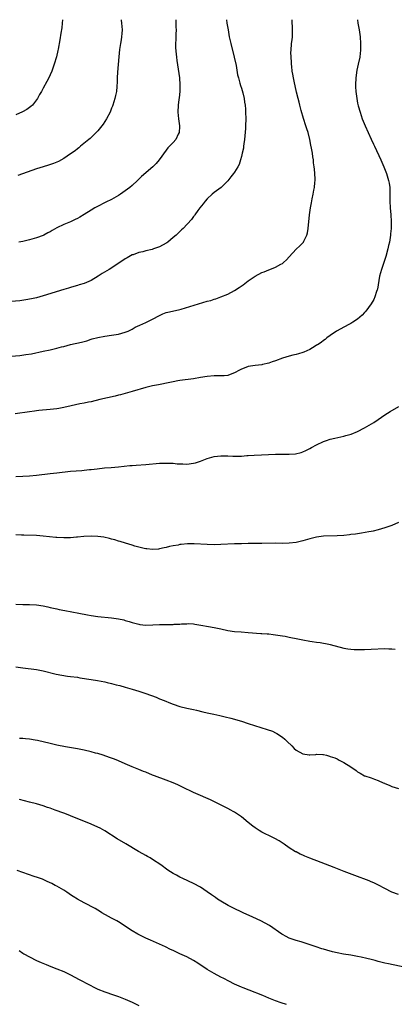
# Model space of a CAD drawing. Units: inches. Extents: x 2568000 to 2571000, y 1500000 to 1503000.
# Drawn here: x 2568208 to 2568318, y 1502712 to 1503000 of the extents above; entities that cross this region are included whole.
import ezdxf

# ---------------------------------------------------------------- set-up
doc = ezdxf.new("R2010")
doc.units = ezdxf.units.IN
doc.header["$MEASUREMENT"] = 0
doc.layers.add('LD25681500_10ft', color=71, linetype='Continuous')

msp = doc.modelspace()

# ---------------------------------------------------------------- linework, layer by layer
at = {"layer": 'LD25681500_10ft'}
for points, elevation in [([(2568268.64, 1503000), (2568268.75, 1502999), (2568269.08, 1502997), (2568269.45, 1502995), (2568269.89, 1502993), (2568270.92, 1502989), (2568271.41, 1502986.59), (2568271.89, 1502983.89), (2568272.11, 1502983), (2568272.57, 1502981.43), (2568272.73, 1502980.73), (2568273, 1502979.96), (2568273.39, 1502978.61), (2568273.77, 1502977), (2568273.9, 1502975.9), (2568274.08, 1502975), (2568274.18, 1502973.82), (2568274.22, 1502973), (2568274.26, 1502971), (2568274.21, 1502969), (2568274.16, 1502968.16), (2568273.9, 1502965), (2568273.71, 1502963.71), (2568273.64, 1502963), (2568273.57, 1502962.43), (2568273.25, 1502961), (2568273, 1502959.99), (2568272.72, 1502959), (2568272.29, 1502957.71), (2568271.96, 1502957), (2568271, 1502955.44), (2568270.71, 1502955), (2568269.94, 1502954.06), (2568269, 1502952.86), (2568267.06, 1502951), (2568265, 1502949.5), (2568264.44, 1502949), (2568263, 1502947.67), (2568262.4, 1502947), (2568261.8, 1502946.2), (2568260.78, 1502945), (2568260.21, 1502944.21), (2568259.38, 1502943), (2568259.25, 1502942.75), (2568259, 1502942.45), (2568258.42, 1502941.58), (2568255.92, 1502939), (2568255.46, 1502938.54), (2568255, 1502938.13), (2568253.86, 1502937), (2568253, 1502936.3), (2568251.48, 1502935), (2568251.19, 1502934.81), (2568249.91, 1502934.09), (2568249, 1502933.63), (2568247.31, 1502933), (2568246.86, 1502932.86), (2568245, 1502932.4), (2568244.17, 1502932.17), (2568243, 1502931.91), (2568241.32, 1502931.32), (2568241, 1502931.23), (2568239.57, 1502930.43), (2568239, 1502930.1), (2568237.45, 1502929), (2568234.34, 1502927), (2568232.21, 1502925.79), (2568231.04, 1502925), (2568229, 1502923.82), (2568227, 1502922.91), (2568225.5, 1502922.5), (2568225, 1502922.33), (2568223.97, 1502922.03), (2568223, 1502921.77), (2568222.44, 1502921.56), (2568221, 1502921.14), (2568215, 1502919.25), (2568213, 1502918.68), (2568211.61, 1502918.39), (2568209.89, 1502918.11), (2568208.12, 1502917.88), (2568205.62, 1502917.62)], 10720), ([(2568205.64, 1502901.64), (2568208.12, 1502901.88), (2568209.91, 1502902.1), (2568211.62, 1502902.38), (2568215, 1502903.14), (2568217, 1502903.53), (2568219, 1502903.96), (2568220.36, 1502904.36), (2568221, 1502904.52), (2568223, 1502905.09), (2568226.22, 1502905.78), (2568227.81, 1502906.19), (2568229, 1502906.62), (2568229.32, 1502906.68), (2568231, 1502907.16), (2568233, 1502907.5), (2568235, 1502907.79), (2568237, 1502908.13), (2568239, 1502908.65), (2568239.85, 1502909), (2568241, 1502909.57), (2568241.91, 1502910.09), (2568243.26, 1502910.74), (2568245, 1502911.47), (2568247, 1502912.44), (2568249, 1502913.58), (2568249.98, 1502914.02), (2568251, 1502914.41), (2568251.46, 1502914.54), (2568252.81, 1502914.83), (2568255, 1502915.3), (2568255.41, 1502915.41), (2568263, 1502917.69), (2568264.03, 1502917.97), (2568265, 1502918.31), (2568265.54, 1502918.46), (2568267.01, 1502918.99), (2568269, 1502919.8), (2568271, 1502920.86), (2568272.3, 1502921.7), (2568273.48, 1502922.52), (2568275, 1502923.66), (2568277, 1502925), (2568279, 1502926.11), (2568279.66, 1502926.34), (2568281, 1502926.92), (2568281.27, 1502927), (2568283, 1502927.72), (2568284.57, 1502928.57), (2568285, 1502928.77), (2568285.35, 1502929), (2568286.21, 1502929.79), (2568287, 1502930.72), (2568289, 1502932.91), (2568290.08, 1502933.92), (2568291.08, 1502934.92), (2568291.15, 1502935), (2568291.28, 1502935.28), (2568292.17, 1502937), (2568292.34, 1502937.66), (2568292.56, 1502939), (2568292.94, 1502943), (2568293.22, 1502945), (2568293.51, 1502946.49), (2568293.69, 1502947.69), (2568294, 1502949), (2568294.15, 1502950.15), (2568294.37, 1502951), (2568294.45, 1502952.45), (2568294.56, 1502953), (2568294.58, 1502953.42), (2568294.5, 1502955), (2568294.33, 1502956.33), (2568294.3, 1502957), (2568294.13, 1502958.13), (2568294.05, 1502959), (2568293.89, 1502959.89), (2568293.76, 1502961), (2568293.52, 1502962.48), (2568293.34, 1502963.34), (2568293.01, 1502965), (2568292.49, 1502967), (2568292.11, 1502968.11), (2568291.85, 1502969), (2568291.16, 1502971.16), (2568290.52, 1502973.48), (2568290.12, 1502975), (2568289.91, 1502975.91), (2568289.6, 1502977), (2568289.14, 1502978.86), (2568288.71, 1502980.71), (2568288.5, 1502981.5), (2568288.19, 1502983), (2568288.05, 1502984.05), (2568287.86, 1502985), (2568287.71, 1502986.29), (2568287.65, 1502987), (2568287.62, 1502987.62), (2568287.51, 1502989), (2568287.49, 1502990.51), (2568287.51, 1502991), (2568287.69, 1502993), (2568287.84, 1502994.16), (2568287.91, 1502995), (2568287.9, 1502995.9), (2568287.95, 1502997), (2568287.92, 1502998.08), (2568287.85, 1502999), (2568287.84, 1502999.84), (2568287.84, 1503000)], 10710), ([(2568306.91, 1503000), (2568307.04, 1502999), (2568307.42, 1502997), (2568307.74, 1502995), (2568307.88, 1502993), (2568307.87, 1502991.87), (2568307.83, 1502991), (2568307.74, 1502990.26), (2568307.61, 1502989), (2568307.19, 1502987), (2568306.77, 1502985.23), (2568306.43, 1502983), (2568306.35, 1502981), (2568306.37, 1502980.37), (2568306.45, 1502979), (2568306.72, 1502977), (2568307, 1502975.61), (2568307.18, 1502974.82), (2568307.69, 1502973), (2568308.04, 1502972.04), (2568308.37, 1502971), (2568309.19, 1502969), (2568310.11, 1502967), (2568311, 1502965.11), (2568311.65, 1502963.65), (2568311.92, 1502963), (2568313.8, 1502959), (2568314.69, 1502957), (2568315.47, 1502955), (2568316.05, 1502953), (2568316.2, 1502952.2), (2568316.37, 1502951), (2568316.43, 1502949), (2568316.4, 1502947), (2568316.48, 1502945), (2568316.68, 1502943), (2568316.82, 1502941), (2568316.79, 1502939), (2568316.63, 1502937.37), (2568316.61, 1502937), (2568316.29, 1502935), (2568316.03, 1502933.97), (2568315.83, 1502933), (2568315.22, 1502930.78), (2568314.65, 1502929), (2568313.94, 1502927), (2568313.36, 1502925), (2568312.77, 1502921.23), (2568312.72, 1502921), (2568312.56, 1502920.56), (2568312.06, 1502919), (2568311.74, 1502918.26), (2568310.99, 1502917), (2568309.4, 1502914.83), (2568309.31, 1502914.69), (2568309, 1502914.38), (2568308.36, 1502913.64), (2568307, 1502912.46), (2568305.56, 1502911.56), (2568305, 1502911.19), (2568304.61, 1502911), (2568303, 1502910.13), (2568301, 1502909.09), (2568300.85, 1502909), (2568299, 1502907.74), (2568297.97, 1502907), (2568297.45, 1502906.55), (2568297, 1502906.24), (2568296.33, 1502905.67), (2568295.24, 1502905), (2568295, 1502904.83), (2568294.59, 1502904.59), (2568293, 1502903.6), (2568291.21, 1502902.79), (2568291, 1502902.73), (2568289.67, 1502902.33), (2568289, 1502902.15), (2568288.06, 1502901.94), (2568287, 1502901.67), (2568285, 1502901.07), (2568283, 1502900.34), (2568282.01, 1502900.01), (2568281, 1502899.64), (2568279.2, 1502899.2), (2568279, 1502899.14), (2568277, 1502898.89), (2568275, 1502898.6), (2568273.8, 1502898.2), (2568273, 1502897.9), (2568272.39, 1502897.61), (2568271, 1502896.8), (2568270.69, 1502896.69), (2568269, 1502896.01), (2568267.95, 1502895.95), (2568267, 1502895.87), (2568265, 1502895.94), (2568263, 1502895.76), (2568261, 1502895.39), (2568259, 1502895.07), (2568255, 1502894.53), (2568254.41, 1502894.41), (2568253, 1502894.18), (2568252.01, 1502893.99), (2568248.71, 1502893.29), (2568247, 1502892.96), (2568245, 1502892.52), (2568241, 1502891.35), (2568239, 1502890.78), (2568237.63, 1502890.37), (2568237, 1502890.22), (2568236.03, 1502889.97), (2568231.56, 1502889), (2568229, 1502888.36), (2568228.23, 1502888.23), (2568227, 1502887.95), (2568225.72, 1502887.72), (2568223.17, 1502887.17), (2568221, 1502886.67), (2568219.6, 1502886.4), (2568219, 1502886.3), (2568217, 1502886.05), (2568213.74, 1502885.74), (2568213, 1502885.65), (2568212.43, 1502885.57), (2568211, 1502885.41), (2568206.79, 1502884.79)], 10700), ([(2568220.69, 1503000), (2568220.58, 1502999), (2568220.4, 1502997.6), (2568220.11, 1502996.11), (2568219.87, 1502994.13), (2568219.35, 1502991.35), (2568219.3, 1502991), (2568218.86, 1502989.14), (2568218.22, 1502987), (2568217.91, 1502986.09), (2568217.49, 1502985), (2568217, 1502983.84), (2568216.63, 1502983), (2568216.1, 1502981.9), (2568215, 1502979.97), (2568214.47, 1502979), (2568213.91, 1502978.09), (2568213.3, 1502977), (2568211.82, 1502975), (2568211.41, 1502974.59), (2568210.24, 1502973.76), (2568208.93, 1502973.07), (2568207, 1502972.23)], 10750), ([(2568237.79, 1503000), (2568237.82, 1502999.82), (2568237.93, 1502999), (2568238, 1502998), (2568238.07, 1502997), (2568237.98, 1502995.98), (2568237.95, 1502995), (2568237.84, 1502994.16), (2568237.61, 1502993), (2568237.33, 1502991.33), (2568237.1, 1502989.1), (2568236.71, 1502984.71), (2568236.63, 1502983), (2568236.61, 1502981.39), (2568236.57, 1502981), (2568236.5, 1502980.5), (2568236.4, 1502979), (2568236.18, 1502977.82), (2568235.99, 1502977), (2568235.37, 1502975), (2568235.27, 1502974.73), (2568235, 1502974.11), (2568234.55, 1502973), (2568233.47, 1502971), (2568233, 1502970.29), (2568232.53, 1502969.47), (2568232.2, 1502969), (2568231, 1502967.53), (2568230.53, 1502967), (2568228.71, 1502965.29), (2568228.32, 1502965), (2568225.91, 1502963), (2568225.43, 1502962.57), (2568225, 1502962.25), (2568224.32, 1502961.68), (2568223, 1502960.75), (2568221, 1502959.43), (2568219.45, 1502958.55), (2568218.03, 1502957.97), (2568216.53, 1502957.47), (2568215, 1502957.04), (2568213, 1502956.43), (2568207.53, 1502954.47)], 10740), ([(2568253.79, 1503000), (2568253.85, 1502999), (2568253.85, 1502997.85), (2568253.86, 1502997), (2568253.79, 1502995.79), (2568253.78, 1502994.22), (2568253.7, 1502993), (2568253.74, 1502991.74), (2568253.91, 1502989.91), (2568254.03, 1502989), (2568254.12, 1502988.12), (2568254.85, 1502983), (2568255.02, 1502981), (2568254.99, 1502979), (2568254.79, 1502977.21), (2568254.7, 1502976.7), (2568254.49, 1502975), (2568254.4, 1502973), (2568254.56, 1502971), (2568254.85, 1502969), (2568254.83, 1502968.83), (2568254.8, 1502967), (2568254.53, 1502966.53), (2568253.78, 1502965), (2568253, 1502964.13), (2568251.49, 1502962.51), (2568251, 1502961.9), (2568248.92, 1502959), (2568248.04, 1502957.96), (2568247.12, 1502957), (2568243.8, 1502954.2), (2568242.58, 1502953), (2568241, 1502951.54), (2568240.38, 1502951), (2568239, 1502949.99), (2568237.59, 1502949), (2568237, 1502948.63), (2568235, 1502947.49), (2568233.37, 1502946.63), (2568230.68, 1502945.32), (2568230.08, 1502945), (2568229, 1502944.35), (2568227, 1502943.09), (2568225.69, 1502942.31), (2568225, 1502941.93), (2568224.39, 1502941.61), (2568223, 1502940.96), (2568221, 1502940.12), (2568219, 1502939.14), (2568217.61, 1502938.39), (2568217, 1502937.99), (2568216.32, 1502937.68), (2568215.19, 1502937), (2568215, 1502936.9), (2568213, 1502936.2), (2568211, 1502935.68), (2568209, 1502935.22), (2568207.87, 1502935)], 10730), ([(2568207, 1502866.48), (2568209, 1502866.6), (2568211, 1502866.7), (2568213, 1502866.87), (2568217, 1502867.35), (2568219, 1502867.55), (2568223, 1502868.01), (2568226.29, 1502868.29), (2568227, 1502868.33), (2568228.51, 1502868.51), (2568229, 1502868.55), (2568230.77, 1502868.77), (2568232.98, 1502868.98), (2568234.89, 1502869.11), (2568237, 1502869.29), (2568240.3, 1502869.7), (2568241, 1502869.75), (2568242.16, 1502869.84), (2568245, 1502869.98), (2568249, 1502870.34), (2568251, 1502870.42), (2568251.58, 1502870.42), (2568253, 1502870.36), (2568254.23, 1502870.23), (2568255, 1502870.19), (2568255.82, 1502870.18), (2568257, 1502870.12), (2568259, 1502870.37), (2568259.51, 1502870.49), (2568261.06, 1502871), (2568263, 1502871.79), (2568265, 1502872.34), (2568267, 1502872.54), (2568269, 1502872.52), (2568270.46, 1502872.46), (2568271, 1502872.45), (2568273, 1502872.48), (2568274.59, 1502872.59), (2568275, 1502872.6), (2568276.74, 1502872.74), (2568278.84, 1502872.84), (2568283, 1502872.98), (2568285, 1502873.03), (2568286.95, 1502873.05), (2568288.85, 1502873.15), (2568290.49, 1502873.51), (2568291, 1502873.7), (2568291.88, 1502874.12), (2568293, 1502874.69), (2568293.53, 1502875), (2568295, 1502875.76), (2568297, 1502876.68), (2568297.84, 1502877), (2568299, 1502877.38), (2568300.3, 1502877.7), (2568302.06, 1502878.06), (2568303, 1502878.27), (2568303.57, 1502878.43), (2568305.11, 1502878.89), (2568307, 1502879.68), (2568309, 1502880.74), (2568311.69, 1502882.31), (2568313, 1502883.18), (2568315, 1502884.56), (2568316.48, 1502885.52), (2568319.09, 1502886.91)], 10690), ([(2568319, 1502853.03), (2568317, 1502852.18), (2568315, 1502851.47), (2568313, 1502850.88), (2568311.5, 1502850.5), (2568311, 1502850.41), (2568310.32, 1502850.32), (2568308.09, 1502849.91), (2568307, 1502849.78), (2568306.35, 1502849.65), (2568305, 1502849.5), (2568304.58, 1502849.42), (2568303, 1502849.27), (2568301, 1502849.13), (2568297, 1502849.01), (2568295, 1502848.76), (2568293, 1502848.29), (2568291, 1502847.7), (2568289, 1502847.2), (2568287, 1502846.97), (2568285, 1502846.95), (2568283, 1502846.96), (2568279, 1502846.89), (2568275, 1502846.9), (2568273, 1502846.85), (2568271, 1502846.78), (2568267, 1502846.58), (2568265, 1502846.53), (2568263, 1502846.58), (2568259.19, 1502846.81), (2568257.2, 1502846.8), (2568255.36, 1502846.65), (2568255, 1502846.58), (2568254.44, 1502846.44), (2568253, 1502846.2), (2568251.99, 1502846.01), (2568251, 1502845.72), (2568250.4, 1502845.6), (2568249, 1502845.34), (2568248.71, 1502845.29), (2568247, 1502845.2), (2568245.36, 1502845.35), (2568245, 1502845.35), (2568244.57, 1502845.43), (2568243, 1502845.81), (2568241.84, 1502846.16), (2568241, 1502846.44), (2568239.05, 1502847.05), (2568237.5, 1502847.5), (2568237, 1502847.63), (2568235.95, 1502847.95), (2568235, 1502848.18), (2568234.37, 1502848.37), (2568232.72, 1502848.72), (2568230.96, 1502848.96), (2568229, 1502849.03), (2568226.92, 1502848.92), (2568225, 1502848.72), (2568224.72, 1502848.72), (2568223, 1502848.59), (2568222.6, 1502848.6), (2568221, 1502848.57), (2568219, 1502848.65), (2568218.67, 1502848.67), (2568216.86, 1502848.86), (2568215, 1502849.09), (2568213, 1502849.24), (2568209.36, 1502849.35), (2568208.61, 1502849.39), (2568207, 1502849.41)], 10680), ([(2568207, 1502829.18), (2568209, 1502829.07), (2568211, 1502829.07), (2568213, 1502828.97), (2568215, 1502828.68), (2568216.37, 1502828.37), (2568217, 1502828.25), (2568218, 1502828), (2568219, 1502827.82), (2568219.66, 1502827.66), (2568221.35, 1502827.35), (2568225.47, 1502826.53), (2568227.92, 1502826.08), (2568229, 1502825.9), (2568231, 1502825.62), (2568235, 1502825.18), (2568237, 1502824.88), (2568238.56, 1502824.56), (2568239, 1502824.44), (2568240.15, 1502824.15), (2568241, 1502823.86), (2568243, 1502823.33), (2568243.27, 1502823.27), (2568245.07, 1502823.07), (2568247.11, 1502823.11), (2568249, 1502823.21), (2568251.27, 1502823.27), (2568253, 1502823.27), (2568253.31, 1502823.31), (2568255, 1502823.35), (2568255.42, 1502823.42), (2568257, 1502823.47), (2568257.5, 1502823.5), (2568259, 1502823.4), (2568259.36, 1502823.36), (2568261.07, 1502823.07), (2568263.36, 1502822.63), (2568265, 1502822.35), (2568267, 1502821.96), (2568269, 1502821.53), (2568271, 1502821.21), (2568272.95, 1502821.05), (2568274.94, 1502820.94), (2568278.63, 1502820.63), (2568279, 1502820.62), (2568280.49, 1502820.49), (2568281, 1502820.48), (2568282.31, 1502820.31), (2568283, 1502820.26), (2568285, 1502819.95), (2568285.8, 1502819.8), (2568287, 1502819.55), (2568287.47, 1502819.47), (2568289, 1502819.12), (2568291, 1502818.71), (2568293, 1502818.38), (2568293.69, 1502818.31), (2568295, 1502818.09), (2568296.05, 1502817.95), (2568298.54, 1502817.46), (2568299, 1502817.36), (2568303, 1502816.35), (2568304.17, 1502816.17), (2568305, 1502816.01), (2568305.97, 1502815.97), (2568307, 1502815.9), (2568309, 1502815.91), (2568311, 1502815.98), (2568315, 1502816.2), (2568316.14, 1502816.15), (2568317, 1502816.14), (2568317.99, 1502815.99)], 10670), ([(2568207, 1502810.86), (2568209, 1502810.53), (2568213, 1502810.05), (2568215, 1502809.68), (2568218.75, 1502808.75), (2568220.41, 1502808.41), (2568222.14, 1502808.14), (2568223, 1502808.05), (2568225, 1502807.8), (2568225.69, 1502807.69), (2568229, 1502807.13), (2568230.86, 1502806.86), (2568233, 1502806.47), (2568233.71, 1502806.29), (2568235, 1502806), (2568236.37, 1502805.63), (2568237.39, 1502805.39), (2568238.95, 1502804.95), (2568241, 1502804.31), (2568243, 1502803.72), (2568243.54, 1502803.54), (2568245, 1502803.09), (2568248.02, 1502801.98), (2568249, 1502801.55), (2568250.39, 1502801), (2568252.23, 1502800.23), (2568253, 1502799.94), (2568255, 1502799.3), (2568257, 1502798.8), (2568259, 1502798.37), (2568259.83, 1502798.17), (2568261.74, 1502797.74), (2568263, 1502797.43), (2568264.91, 1502797), (2568266.65, 1502796.65), (2568268.28, 1502796.28), (2568269.87, 1502795.87), (2568273, 1502794.96), (2568275, 1502794.35), (2568280.57, 1502792.57), (2568282.04, 1502792.04), (2568283, 1502791.57), (2568283.4, 1502791.4), (2568285, 1502790.3), (2568285.73, 1502789.73), (2568286.36, 1502789), (2568287.76, 1502787.76), (2568288.44, 1502787), (2568289, 1502786.55), (2568291, 1502785.43), (2568292.85, 1502785.15), (2568293, 1502785.15), (2568294.75, 1502785.25), (2568295, 1502785.32), (2568296.8, 1502785.2), (2568297, 1502785.23), (2568297.88, 1502785), (2568298.8, 1502784.8), (2568299, 1502784.7), (2568300.28, 1502784.28), (2568301, 1502783.94), (2568301.6, 1502783.6), (2568303, 1502782.87), (2568305, 1502781.61), (2568306.52, 1502780.52), (2568307, 1502780.22), (2568307.75, 1502779.75), (2568309, 1502779.05), (2568309.13, 1502779), (2568311, 1502778.38), (2568311.98, 1502778.02), (2568313, 1502777.69), (2568314.47, 1502777), (2568314.84, 1502776.84), (2568315, 1502776.75), (2568316.23, 1502776.23), (2568317, 1502775.84), (2568319, 1502775.35)], 10660), ([(2568319, 1502744.37), (2568317, 1502745.03), (2568315, 1502746.06), (2568313.1, 1502747.1), (2568311.75, 1502747.75), (2568311, 1502748.04), (2568310.33, 1502748.33), (2568306.16, 1502749.84), (2568303.06, 1502751), (2568300.17, 1502752.17), (2568296.34, 1502753.66), (2568293.01, 1502754.99), (2568291.55, 1502755.55), (2568291, 1502755.83), (2568290.14, 1502756.14), (2568289, 1502756.76), (2568288.84, 1502756.84), (2568287, 1502757.95), (2568285.5, 1502759), (2568283.99, 1502759.99), (2568282.73, 1502760.73), (2568282.19, 1502761), (2568279, 1502762.52), (2568278.19, 1502763), (2568277, 1502763.78), (2568276.31, 1502764.31), (2568275, 1502765.35), (2568273, 1502767), (2568271.83, 1502767.83), (2568271, 1502768.36), (2568270.6, 1502768.6), (2568269.89, 1502769), (2568269, 1502769.47), (2568265.31, 1502771.31), (2568263.96, 1502771.96), (2568262.56, 1502772.56), (2568261, 1502773.21), (2568259, 1502774.1), (2568255.74, 1502775.74), (2568254.37, 1502776.37), (2568253, 1502776.97), (2568251, 1502777.75), (2568247.57, 1502779), (2568247, 1502779.23), (2568245, 1502780.05), (2568244.31, 1502780.31), (2568243, 1502780.87), (2568241, 1502781.67), (2568239, 1502782.5), (2568237.92, 1502783), (2568237.27, 1502783.27), (2568237, 1502783.36), (2568235.85, 1502783.85), (2568235, 1502784.14), (2568234.39, 1502784.39), (2568232.59, 1502785), (2568231, 1502785.49), (2568230.33, 1502785.67), (2568229, 1502786.01), (2568227, 1502786.47), (2568225, 1502786.88), (2568221.5, 1502787.5), (2568219, 1502788), (2568217, 1502788.43), (2568213.29, 1502789.29), (2568212.6, 1502789.4), (2568211, 1502789.69), (2568209.86, 1502789.86), (2568209, 1502789.92), (2568208.08, 1502789.92)], 10650), ([(2568323, 1502722.6), (2568316.03, 1502724.03), (2568315, 1502724.26), (2568313, 1502724.75), (2568312.11, 1502725), (2568311, 1502725.28), (2568309.66, 1502725.66), (2568308.02, 1502725.98), (2568307, 1502726.23), (2568305.54, 1502726.46), (2568305, 1502726.56), (2568302.89, 1502726.89), (2568301, 1502727.27), (2568299.61, 1502727.61), (2568298.03, 1502728.03), (2568297, 1502728.35), (2568296.49, 1502728.49), (2568294.84, 1502729), (2568290.46, 1502730.46), (2568289, 1502730.87), (2568287, 1502731.6), (2568286.06, 1502732.06), (2568285, 1502732.62), (2568284.77, 1502732.77), (2568281.23, 1502735.24), (2568279.99, 1502735.99), (2568278.66, 1502736.66), (2568276.29, 1502737.71), (2568273.47, 1502739), (2568270.46, 1502740.46), (2568269.15, 1502741.15), (2568267, 1502742.39), (2568266.01, 1502743), (2568265.4, 1502743.4), (2568264.21, 1502744.21), (2568263, 1502745.09), (2568261, 1502746.46), (2568259, 1502747.53), (2568255.82, 1502749), (2568255, 1502749.39), (2568253.96, 1502749.96), (2568253, 1502750.51), (2568251.46, 1502751.46), (2568249.37, 1502753), (2568247, 1502754.57), (2568246.32, 1502755), (2568245.47, 1502755.47), (2568245, 1502755.7), (2568244.17, 1502756.17), (2568242.88, 1502756.88), (2568239.16, 1502759.16), (2568236.63, 1502760.63), (2568233, 1502762.92), (2568231.67, 1502763.67), (2568231, 1502764.01), (2568229, 1502764.88), (2568223, 1502767.35), (2568221.78, 1502767.78), (2568221, 1502768.09), (2568218.52, 1502769), (2568217, 1502769.54), (2568216.21, 1502769.79), (2568215, 1502770.21), (2568213, 1502770.8), (2568211, 1502771.34), (2568208.08, 1502772.08)], 10640), ([(2568286.19, 1502712.19), (2568284.64, 1502712.64), (2568283, 1502713.2), (2568281, 1502714), (2568279.23, 1502714.77), (2568277.49, 1502715.49), (2568277, 1502715.7), (2568273.53, 1502717), (2568273, 1502717.22), (2568271, 1502718.15), (2568269.32, 1502719), (2568267.8, 1502719.8), (2568267, 1502720.18), (2568265, 1502721.21), (2568263, 1502722.41), (2568260.27, 1502724.27), (2568259, 1502725.08), (2568257, 1502726.08), (2568255.02, 1502727), (2568253.63, 1502727.63), (2568253, 1502727.94), (2568252.27, 1502728.27), (2568250.79, 1502729), (2568246.42, 1502731), (2568245, 1502731.61), (2568244.05, 1502732.05), (2568242.72, 1502732.72), (2568241, 1502733.75), (2568239.05, 1502735), (2568237.83, 1502735.83), (2568237, 1502736.34), (2568236.58, 1502736.58), (2568235.75, 1502737), (2568235, 1502737.44), (2568234.07, 1502737.93), (2568232.16, 1502739), (2568231.45, 1502739.45), (2568231, 1502739.7), (2568230.19, 1502740.19), (2568227, 1502741.86), (2568225, 1502742.98), (2568223.74, 1502743.74), (2568223, 1502744.27), (2568222.55, 1502744.55), (2568221.88, 1502745), (2568221, 1502745.56), (2568219, 1502746.72), (2568218.49, 1502747), (2568217.5, 1502747.5), (2568216.16, 1502748.16), (2568214.77, 1502748.77), (2568213.33, 1502749.33), (2568212.37, 1502749.63), (2568209, 1502750.76), (2568207.36, 1502751.36)], 10630), ([(2568207.94, 1502727.94), (2568209, 1502727.19), (2568209.32, 1502727), (2568211, 1502726.1), (2568213.06, 1502725.06), (2568214.45, 1502724.45), (2568215.82, 1502723.82), (2568217.24, 1502723.24), (2568219, 1502722.62), (2568221, 1502721.83), (2568223, 1502720.88), (2568225.53, 1502719.53), (2568226.45, 1502719), (2568227.61, 1502718.39), (2568231, 1502716.69), (2568233, 1502715.84), (2568233.64, 1502715.64), (2568235, 1502715.16), (2568237, 1502714.51), (2568239, 1502713.72), (2568241, 1502712.82), (2568243, 1502711.85)], 10620)]:
    msp.add_lwpolyline(points, dxfattribs=dict(at, elevation=elevation))

doc.saveas('drawing.dxf')
